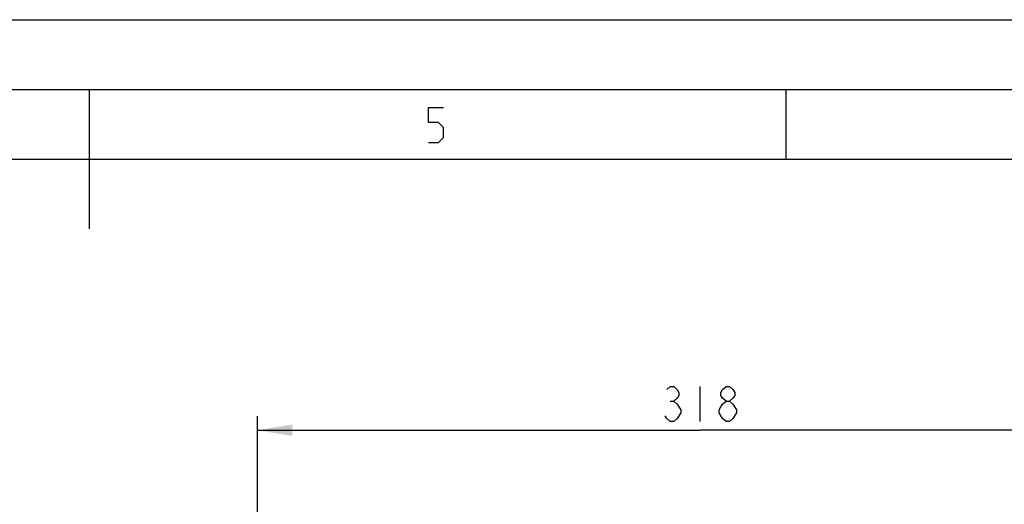
# Model space of a CAD drawing. Units: millimetres. Extents: x 0 to 420, y 0 to 297.
# Drawn here: x 210 to 281, y 262 to 297 of the extents above; entities that cross this region are included whole.
import ezdxf

# ---------------------------------------------------------------- set-up
doc = ezdxf.new("R2010")
doc.units = ezdxf.units.MM
doc.header["$LTSCALE"] = 23.1
doc.layers.get('0').update_dxf_attribs({"linetype": 'CONTINUOUS'})
doc.styles.get("Standard").update_dxf_attribs({"font": 'txt', "width": 0.8})
doc.dimstyles.new('DIMSTYLE_4', dxfattribs={"dimtxt": 2.5, "dimasz": 2.5, "dimexe": 1, "dimexo": 0, "dimtad": 1, "dimdec": 0, "dimlfac": 5, "dimtxsty": 'STANDARD', "dimblk": '_FILLED', "dimblk1": '_FILLED', "dimblk2": '_FILLED', "dimcen": 0.09, "dimazin": 2, "dimtp": 0.5, "dimtm": 0.5, "dimtfac": 1, "dimtdec": 0, "dimtofl": 0, "dimtmove": 0, "dimatfit": 3, "dimldrblk": '_FILLED', "dimfxl": 1, "dimtolj": 1, "dimarcsym": 0})

# ---------------------------------------------------------------- blocks, each defined once
blk = doc.blocks.new('_FILLED')
at = {"color": 0, "linetype": 'BYBLOCK'}
blk.add_solid([(0, 0), (-1, 0.166), (-1, -0.166)], dxfattribs=at)
blk = doc.blocks.new('*D20')
at = {"color": 2, "linetype": 'CONTINUOUS'}
for p, q in [((227.061, 237.269), (227.061, 268.538)), ((290.564, 184.905), (290.564, 268.538)), ((227.061, 267.538), (258.812, 267.538)), ((290.564, 267.538), (258.812, 267.538))]:
    blk.add_line(p, q, dxfattribs=at)
at = {"color": 2, "linetype": 'CONTINUOUS', "xscale": 2.5, "yscale": 2.5, "zscale": 2.5, "rotation": 180}
blk.add_blockref('_FILLED', (227.061, 267.538), dxfattribs=at)
at = {"color": 2, "linetype": 'CONTINUOUS', "xscale": 2.5, "yscale": 2.5, "zscale": 2.5}
blk.add_blockref('_FILLED', (290.564, 267.538), dxfattribs=at)

msp = doc.modelspace()

# ---------------------------------------------------------------- linework, layer by layer
at = {"color": 7, "linetype": 'CONTINUOUS'}
for p, q in [((0, 297), (420, 297)), ((15, 292), (415, 292)), ((215, 282), (215, 292)), ((265, 287), (265, 292)), ((20, 287), (410, 287))]:
    msp.add_line(p, q, dxfattribs=at)
at = {"color": 2, "linetype": 'CONTINUOUS'}
for p, q in [((258.8123, 270.6632), (258.8123, 268.1632)), ((256.6873, 269.6215), (256.9373, 269.6215)), ((260.6873, 268.1632), (260.4373, 268.3715))]:
    msp.add_line(p, q, dxfattribs=at)
for points in [[(239.3351, 288.1981), (240.0494, 288.1981), (240.4065, 288.5553), (240.4065, 289.2695), (240.0494, 289.6267), (239.3351, 289.6267), (239.3351, 290.6981), (240.4065, 290.6981)], [(256.4373, 270.4549), (256.6873, 270.6632), (256.9373, 270.6632), (257.1873, 270.4549), (257.3123, 270.2465), (257.3123, 270.0382), (257.1873, 269.8299), (256.9373, 269.6215), (257.1873, 269.4132)], [(260.6873, 269.6215), (260.4373, 269.8299), (260.3123, 270.0382), (260.3123, 270.2465), (260.4373, 270.4549), (260.6873, 270.6632), (260.9373, 270.6632), (261.1873, 270.4549), (261.3123, 270.2465), (261.3123, 270.0382), (261.1873, 269.8299), (260.9373, 269.6215)], [(257.1873, 269.4132), (257.4373, 268.9965), (257.4373, 268.7882)], [(260.4373, 268.3715), (260.1873, 268.7882), (260.1873, 268.9965), (260.3123, 269.2049), (260.4373, 269.4132), (260.6873, 269.6215), (260.9373, 269.6215), (261.1873, 269.4132)], [(261.1873, 269.4132), (261.4373, 268.9965), (261.4373, 268.7882)], [(257.4373, 268.7882), (257.1873, 268.3715), (256.9373, 268.1632), (256.6873, 268.1632), (256.4373, 268.3715), (256.3123, 268.5799)], [(261.4373, 268.7882), (261.1873, 268.3715), (260.9373, 268.1632), (260.6873, 268.1632)]]:
    msp.add_lwpolyline(points, dxfattribs=at)

# ---------------------------------------------------------------- dimensions: what is measured, and where the dimension line sits
dim = msp.add_linear_dim(base=(290.5637, 267.5382), p1=(227.0609, 237.2693), p2=(290.5637, 184.9045), dimstyle='DIMSTYLE_4', dxfattribs=at)
dim.commit()
dim.dimension.update_dxf_attribs({"geometry": '*D20', "text_midpoint": (255.8123, 267.5382), "dimtype": 160})

doc.saveas('drawing.dxf')
